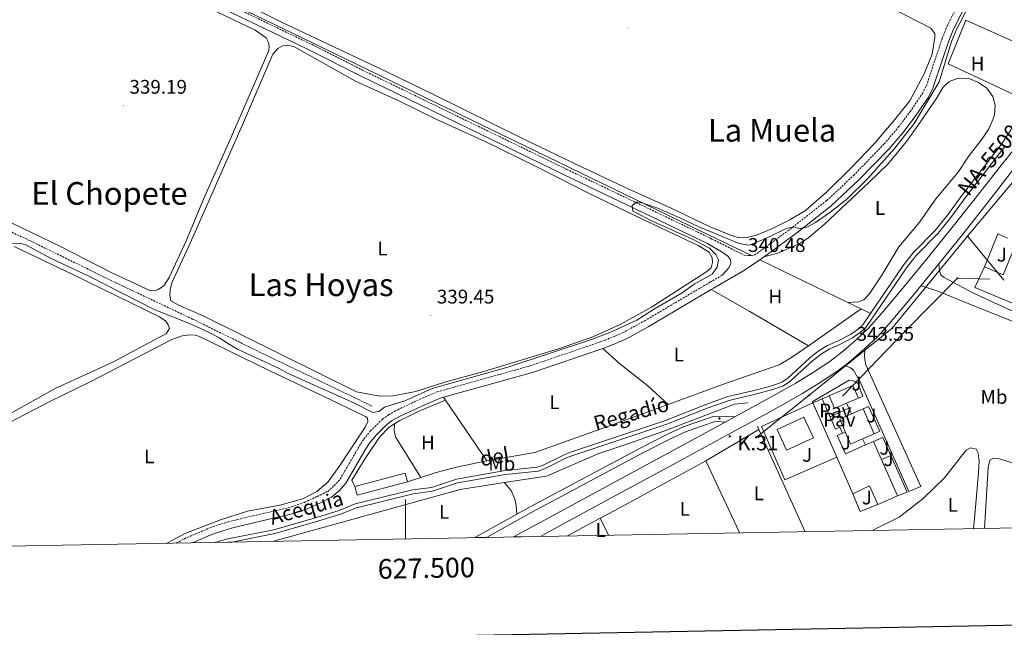
# Model space of a CAD drawing. Units: metres. Extents: x 624294 to 628802, y 4692131 to 4695182.
# Drawn here: x 627304 to 627804, y 4692538 to 4692846 of the extents above; entities that cross this region are included whole.
import ezdxf
from ezdxf.enums import TextEntityAlignment as Align

# ---------------------------------------------------------------- set-up
doc = ezdxf.new("R2010")
doc.units = ezdxf.units.M
doc.header["$MEASUREMENT"] = 0
doc.linetypes.add('TRAZOSX2', pattern=[1.5, 1, -0.5])
for name, color, linetype, lineweight in [('Carátula', 7, 'Continuous', 5), ('Level 11', 142, 'Continuous', 13), ('Level 13', 5, 'Continuous', 0), ('Level 15', 1, 'Continuous', 0), ('Level 16', 1, 'Continuous', 0), ('Level 20', 19, 'Continuous', 0), ('Level 21', 19, 'Continuous', 0), ('Level 26', 92, 'Continuous', 0), ('Level 32', 19, 'Continuous', 0), ('Level 33', 5, 'Continuous', 0), ('Level 36', 19, 'Continuous', 40), ('Level 37', 92, 'Continuous', 0), ('Level 41', 39, 'Continuous', 0), ('Level 43', 5, 'Continuous', 0), ('Level 44', 19, 'Continuous', 0), ('Level 45', 7, 'Continuous', 0), ('Level 5', 36, 'Continuous', 0), ('Level 51', 144, 'Continuous', 13), ('Level 52', 1, 'Continuous', 13), ('Level 54', 13, 'Continuous', 0), ('Level 61', 19, 'Continuous', 0), ('Level 63', 7, 'Continuous', 0), ('Level 7', 1, 'Continuous', 0)]:
    doc.layers.add(name, color=color, linetype=linetype, lineweight=lineweight)
doc.styles.add('Arial', font='ARIAL.TTF', dxfattribs={"height": 0.2})

# ---------------------------------------------------------------- blocks, each defined once
blk = doc.blocks.new('5PELE')
at = {"layer": 'Carátula', "linetype": 'Continuous', "lineweight": 5}
h = blk.add_hatch(color=9, dxfattribs=at)
edge = h.paths.add_edge_path()
edge.add_arc((0, 0), 2.85, 359.999, 719.999)
at = {"layer": 'Carátula', "color": 252, "linetype": 'Continuous', "lineweight": 5}
blk.add_circle((0, 0, 0), 2.85, dxfattribs=at)
blk = doc.blocks.new('5PTT')
at = {"layer": 'Carátula', "color": 250, "linetype": 'Continuous', "lineweight": 25}
blk.add_circle((0, 0, 0), 2, dxfattribs=at)
blk = doc.blocks.new('5HITCA')
at = {"layer": 'Carátula', "linetype": 'Continuous', "lineweight": 5}
h = blk.add_hatch(color=1, dxfattribs=at)
edge = h.paths.add_edge_path()
edge.add_arc((0, 0), 3.1, 0.0011, 360.0011)
at = {"layer": 'Carátula', "color": 250, "linetype": 'Continuous', "lineweight": 5}
blk.add_circle((0, 0, 0), 3.1, dxfattribs=at)
blk = doc.blocks.new('5PATER')
at = {"layer": 'Carátula', "linetype": 'Continuous', "lineweight": 5}
h = blk.add_hatch(color=250, dxfattribs=at)
edge = h.paths.add_edge_path()
edge.add_ellipse((0, 0), major_axis=(-1.33, -1.34), ratio=0.999422, start_angle=0, end_angle=360)

msp = doc.modelspace()

# ---------------------------------------------------------------- linework, layer by layer
at = {"layer": 'Level 11', "color": 142, "linetype": 'TRAZOSX2', "lineweight": 13}
msp.add_polyline3d([(627290.7, 4692742.34, 338.45), (627307.15, 4692734.99, 338.7), (627353.15, 4692712.42, 338.7), (627392.02, 4692694.03, 338.44), (627427.39, 4692676.64, 338.44), (627483, 4692649.92, 338.7)], dxfattribs=at)
at = {"layer": 'Level 13', "color": 5, "linetype": 'Continuous', "lineweight": 0, "ltscale": 0.5}
for points in [[(626708.17, 4693196.59, 337.55), (626759.11, 4693171.42, 337.55), (626829.97, 4693137.03, 337.55), (626870.11, 4693117.8, 337.8), (626921.81, 4693092.5, 338.32), (626997.67, 4693055.54, 338.32), (627075.99, 4693017.61, 338.83), (627197.21, 4692958.99, 338.83), (627236.76, 4692939.74, 339.34), (627293.56, 4692911.99, 339.34), (627409.41, 4692855.23, 339.34), (627447.68, 4692836.82, 339.86), (627611.54, 4692757.26, 340.12), (627649.49, 4692738.83, 340.37), (627675.53, 4692726.36, 340.87)], [(627679.81, 4692724.17, 341.09), (627724.47, 4692702.43, 341.09)], [(627724.47, 4692702.43, 341.09), (627731.13, 4692699.19, 341.09)], [(627731.13, 4692699.19, 341.09), (627704.39, 4692680.52, 341.28)], [(627731.13, 4692699.19, 341.09), (627733.84, 4692697.88, 341.09), (627735.97, 4692696.85, 342.05)], [(627704.39, 4692680.52, 341.28), (627695.91, 4692674.59, 341.35), (627689.54, 4692670.82, 341.09), (627660.9, 4692660.8, 341.09), (627633.24, 4692650.67, 341.09)], [(627633.24, 4692650.67, 341.09), (627605.96, 4692640.68, 341.09), (627565.68, 4692626.35, 341.09), (627541.28, 4692622.07, 341.21)], [(627550.17, 4692611.06, 342.31), (627571.5, 4692614.4, 342.31), (627598.08, 4692625.86, 342.57), (627613.32, 4692630.85, 342.57), (627631.52, 4692637.32, 342.57), (627666.87, 4692650.8, 342.82), (627673.8, 4692651.57, 342.82)], [(627678.52, 4692639.7, 343.08), (627679.3, 4692637.98, 343.08)], [(627679.3, 4692637.98, 343.08), (627702.72, 4692586.15, 343.08)], [(627432.49, 4692581.25, 342.5), (627527.74, 4692607.54, 342.31), (627550.17, 4692611.06, 342.31)]]:
    msp.add_polyline3d(points, dxfattribs=at)
at = {"layer": 'Level 13', "color": 5, "linetype": 'Continuous', "lineweight": 13}
for points in [[(627735.97, 4692696.85, 342.05), (627752.55, 4692721.19, 342.05), (627757.58, 4692727.69, 342.05), (627768.69, 4692739.01, 342.05), (627775.02, 4692746.77, 342.05), (627782.83, 4692757.49, 342.05), (627802.38, 4692782.81, 342.05), (627808.4, 4692792.05, 342.05), (627809.83, 4692795.16, 342.05), (627810.48, 4692794.86, 342.05)], [(627804.01, 4692781.65, 342.05), (627784.43, 4692756.29, 342.05), (627776.61, 4692745.55, 342.05), (627770.18, 4692737.67, 342.05), (627759.09, 4692726.37, 342.05), (627754.17, 4692720.01, 342.05), (627733.59, 4692689.8, 342.05), (627730.89, 4692687.32, 342.05), (627726.79, 4692684.56, 342.05), (627720.08, 4692680.99, 342.05), (627714.99, 4692678.79, 342.05), (627711.04, 4692676.36, 342.05), (627706.48, 4692672.88, 342.05), (627694.98, 4692662.37, 342.05), (627691.83, 4692660.24, 342.05), (627686.46, 4692658.29, 342.05), (627678.82, 4692656.25, 341.8), (627664.17, 4692652.79, 341.8), (627653.58, 4692649.01, 341.8), (627632.54, 4692640.7, 342.05), (627584.98, 4692624.83, 342.05), (627581.69, 4692623.56, 342.05), (627570.63, 4692617.98, 342.05), (627567.33, 4692616.93, 342.05), (627550.83, 4692615.17, 342.05), (627526.33, 4692610.88, 342.05), (627513.65, 4692606.69, 342.05), (627503.88, 4692605.37, 342.05), (627475.18, 4692598.31, 342.05), (627467.11, 4692595.07, 341.8), (627455.49, 4692591.41, 341.8), (627433.77, 4692585.23, 341.8), (627412, 4692580.88, 342.04)], [(627403.68, 4692580.73, 342.05), (627403.81, 4692580.79, 342.05), (627409.84, 4692582.49, 342.05), (627433.3, 4692587.17, 341.8), (627454.91, 4692593.32, 341.8), (627466.43, 4692596.95, 341.8), (627474.56, 4692600.22, 342.05), (627503.51, 4692607.34, 342.05), (627513.2, 4692608.64, 342.05), (627525.84, 4692612.82, 342.05), (627550.55, 4692617.15, 342.05), (627566.91, 4692618.89, 342.05), (627569.87, 4692619.84, 342.05), (627580.87, 4692625.39, 342.05), (627584.3, 4692626.71, 342.05), (627631.86, 4692642.58, 342.05), (627652.88, 4692650.88, 341.8), (627663.6, 4692654.71, 341.8), (627678.33, 4692658.19, 341.8), (627685.86, 4692660.2, 342.05), (627690.92, 4692662.04, 342.05), (627693.74, 4692663.94, 342.05), (627705.2, 4692674.41, 342.05), (627709.9, 4692678.01, 342.05), (627714.06, 4692680.56, 342.05), (627719.21, 4692682.79, 342.05), (627725.76, 4692686.28, 342.05), (627729.64, 4692688.89, 342.05), (627732.07, 4692691.12, 342.05), (627735.97, 4692696.85, 342.05)]]:
    msp.add_polyline3d(points, dxfattribs=at)
at = {"layer": 'Level 15', "linetype": 'Continuous', "lineweight": 13}
for points in [[(627793.71, 4692720.53, 350.83), (627803.22, 4692716.57, 350.83), (627810.13, 4692733.17, 347.75)], [(627849.91, 4692697.3, 350.83), (627845.3, 4692686.53, 351.09), (627788.85, 4692710.02, 350.83), (627793.71, 4692720.53, 350.83)], [(627714.91, 4692655.09, 346.9), (627727, 4692660.39, 346.9), (627729.83, 4692653.94, 346.9)], [(627723.8, 4692651.3, 346.9), (627717.73, 4692648.64, 346.9), (627714.91, 4692655.09, 346.9)], [(627706.63, 4692651.46, 346.39), (627711.39, 4692653.56, 346.39)], [(627718.78, 4692623.96, 347.61), (627706.63, 4692651.46, 346.39)], [(627711.39, 4692653.56, 346.39), (627718.17, 4692638.22, 346.65), (627720.34, 4692639.18, 346.65), (627721.69, 4692636.12, 346.65), (627719.08, 4692634.96, 346.65), (627723.17, 4692625.7, 348.45), (627733.34, 4692630.19, 349.55)], [(627729.83, 4692653.94, 346.9), (627723.8, 4692651.3, 346.9)], [(627731.93, 4692633.21, 347.03), (627725.86, 4692630.56, 347.16), (627720.32, 4692643.3, 347.16), (627726.3, 4692645.9, 347.03)], [(627726.3, 4692645.9, 347.03), (627732.18, 4692648.46, 346.9)], [(627732.18, 4692648.46, 346.9), (627737.72, 4692635.73, 346.9)], [(627688.61, 4692638.04, 350.5), (627702.18, 4692644.21, 350.5), (627706.93, 4692633.76, 350.5), (627693.36, 4692627.59, 350.5), (627688.61, 4692638.04, 350.5)], [(627737.72, 4692635.73, 346.9), (627731.93, 4692633.21, 347.03)], [(627733.34, 4692630.19, 349.55), (627737.38, 4692631.97, 349.99)], [(627737.38, 4692631.97, 349.99), (627749.59, 4692604.31, 350.25)], [(627727.04, 4692605.28, 348.45), (627718.78, 4692623.96, 347.61)], [(627474.3, 4692609.13, 343.91), (627499.94, 4692615.9, 343.91), (627501.1, 4692611.52, 344.17)], [(627501.1, 4692611.52, 344.17), (627475.46, 4692604.75, 344.17), (627474.3, 4692609.13, 343.91)], [(627739.62, 4692599.9, 350.25), (627735.42, 4692609.42, 351.53), (627727.04, 4692605.28, 348.45)], [(627749.59, 4692604.31, 350.25), (627739.62, 4692599.9, 350.25)]]:
    msp.add_polyline3d(points, dxfattribs=at)
at = {"layer": 'Level 16', "color": 1, "linetype": 'Continuous', "lineweight": 13, "ltscale": 0.5}
for points in [[(627793.71, 4692720.53, 346.97), (627800.45, 4692737.22, 346.46), (627805.34, 4692735.17, 346.98)], [(627706.63, 4692651.46, 344.07), (627706.28, 4692652.1, 344.07), (627725.05, 4692663.07, 344.07), (627727.21, 4692662.76, 344.07), (627728.4, 4692662.21, 344.07), (627729.44, 4692661.41, 344.07), (627732.03, 4692654.93, 344.33), (627729.83, 4692653.94, 344.33)], [(627711.39, 4692653.56, 346.39), (627714.91, 4692655.09, 346.39)], [(627718.78, 4692623.96, 344.33), (627692.53, 4692612.47, 344.59), (627680.57, 4692639.52, 344.59), (627706.63, 4692651.46, 345.87)], [(627723.8, 4692651.3, 345.62), (627726.3, 4692645.9, 345.62)], [(627715.4, 4692644.5, 346.28), (627724.96, 4692648.79, 346.28)], [(627732.18, 4692648.46, 344.84), (627734.88, 4692649.76, 344.84), (627740.58, 4692637.14, 344.59), (627737.72, 4692635.73, 344.59)], [(627721.69, 4692636.12, 346.36), (627723.28, 4692636.49, 346.36)], [(627731.93, 4692633.21, 345.1), (627733.34, 4692630.19, 345.1)], [(627737.38, 4692631.97, 344.84), (627742.1, 4692634, 344.84), (627754.46, 4692606.27, 344.33), (627749.59, 4692604.31, 344.33)], [(627741.46, 4692622.73, 345.89), (627746.17, 4692624.86, 345.67)], [(627739.62, 4692599.9, 346.39), (627730.75, 4692596.36, 346.39), (627727.04, 4692605.28, 346.39)]]:
    msp.add_polyline3d(points, dxfattribs=at)
at = {"layer": 'Level 20', "color": 19, "linetype": 'Continuous', "lineweight": 0, "ltscale": 0.5}
for points in [[(627784.35, 4692845.78, 341.98), (627821.03, 4692829.24, 344.81), (627811.87, 4692806.52, 344.04), (627775.27, 4692823.54, 341.72), (627784.35, 4692845.78, 341.98)], [(627494.42, 4692640.9, 342.11), (627497.09, 4692642.61, 342.11), (627507.63, 4692647.58, 341.98), (627520.32, 4692652.88, 341.47)], [(627520.32, 4692652.88, 341.47), (627541.28, 4692622.07, 341.21)], [(627474.3, 4692609.13, 342.37), (627472.85, 4692612.36, 342.37), (627479.94, 4692623.83, 342.37), (627486.91, 4692634.18, 342.37), (627491.8, 4692639.24, 342.11), (627494.42, 4692640.9, 342.11)], [(627541.28, 4692622.07, 341.21), (627525.89, 4692618.85, 341.21), (627515.58, 4692616.24, 341.34), (627507.77, 4692613.69, 341.34)], [(627507.77, 4692613.69, 341.34), (627501.1, 4692611.52, 341.34)]]:
    msp.add_polyline3d(points, dxfattribs=at)
at = {"layer": 'Level 21', "color": 19, "linetype": 'TRAZOSX2', "lineweight": 0}
for points in [[(627675.53, 4692726.36, 340.87), (627677, 4692726.52, 341.09), (627681.7, 4692729.79, 341.11), (627696.33, 4692740.56, 340.04), (627713.74, 4692754.22, 339.41), (627727.42, 4692767, 339.27), (627742.89, 4692782.94, 339.27), (627750.19, 4692791.53, 339.27), (627756.1, 4692799.34, 339.04), (627762.25, 4692808.46, 339.02), (627764.31, 4692812.5, 339.02), (627769.1, 4692826.92, 339.27), (627772.33, 4692836.48, 339.02), (627774.76, 4692842.67, 339.14), (627795.01, 4692882.35, 339.27), (627799.66, 4692890.69, 339.3), (627806.31, 4692900.74, 339.82), (627812.12, 4692908.09, 340.32), (627819.29, 4692914.39, 340.85), (627827.53, 4692922.35, 341.78)], [(627295.69, 4692909.77, 339.28), (627392.88, 4692862.13, 339.53), (627450.93, 4692834.13, 339.53), (627478.88, 4692820.05, 339.79), (627581.85, 4692770.02, 339.79), (627654.66, 4692735.12, 340.24), (627655.42, 4692734.67, 340.25), (627672.01, 4692726.44, 340.76), (627674.77, 4692726.28, 340.76), (627675.53, 4692726.36, 340.87)], [(627383.66, 4692580.37, 341.38), (627387.88, 4692582.59, 341.33), (627400.91, 4692588.18, 341.33), (627410.16, 4692591.22, 341.22), (627422.74, 4692594.17, 340.82), (627442.28, 4692598.71, 341.07), (627448.76, 4692601.03, 340.82), (627455.35, 4692604.03, 341.07), (627460.56, 4692606.62, 340.82), (627463.84, 4692609.46, 341.07), (627466.88, 4692612.82, 340.86), (627476.59, 4692629.54, 340.82), (627478.9, 4692633.09, 340.82), (627482.28, 4692637.27, 340.82), (627488.31, 4692643.22, 340.82), (627491.44, 4692645.48, 340.82), (627496.11, 4692648.05, 340.82), (627508.68, 4692653.98, 340.59), (627516.13, 4692657.1, 340.72), (627563.36, 4692670.32, 340.82), (627601.26, 4692683.3, 340.56), (627610.2, 4692687.08, 340.79), (627621.35, 4692693.15, 340.82), (627654.54, 4692712.77, 340.52), (627660.6, 4692716.29, 340.63)]]:
    msp.add_polyline3d(points, dxfattribs=at)
at = {"layer": 'Level 21', "color": 19, "linetype": 'Continuous', "lineweight": 0}
for points in [[(627681.8, 4692725.56, 341.1), (627683.76, 4692726.93, 341.11), (627698.47, 4692737.75, 340.04), (627716.04, 4692751.54, 339.41), (627729.89, 4692764.49, 339.27), (627745.5, 4692780.56, 339.27), (627752.94, 4692789.32, 339.27), (627758.97, 4692797.29, 339.04), (627765.29, 4692806.67, 339.02), (627767.57, 4692811.13, 339.02), (627772.45, 4692825.8, 339.27), (627775.64, 4692835.27, 339.02), (627777.98, 4692841.22, 339.14), (627798.13, 4692880.69, 339.27), (627802.68, 4692888.86, 339.3), (627809.17, 4692898.67, 339.82), (627814.69, 4692905.65, 340.32), (627821.53, 4692911.66, 340.85), (627829.93, 4692918.14, 341.73)], [(627294.32, 4692906.9, 339.28), (627391.55, 4692859.4, 339.53), (627449.59, 4692831.41, 339.53), (627477.54, 4692817.32, 339.79), (627580.53, 4692767.28, 339.79), (627653.23, 4692732.44, 340.24), (627661.24, 4692727.72, 340.3), (627663.63, 4692725.98, 340.56), (627664.89, 4692724.25, 340.56), (627665.02, 4692722.26, 340.56), (627664.14, 4692720.12, 340.56), (627660.6, 4692716.29, 340.63)], [(627679.81, 4692724.17, 341.09), (627681.8, 4692725.56, 341.1)], [(627655.12, 4692709.02, 340.52), (627656.33, 4692709.73, 340.52), (627671.14, 4692718.32, 340.79), (627675.55, 4692721.21, 341.07), (627679.81, 4692724.17, 341.09)], [(627600.1, 4692679.18, 340.58), (627602.52, 4692680, 340.56), (627611.73, 4692683.9, 340.79), (627623.1, 4692690.08, 340.82), (627655.12, 4692709.02, 340.52)], [(627519.32, 4692654.33, 340.72), (627564.41, 4692666.95, 340.82), (627600.1, 4692679.18, 340.58)], [(627391.99, 4692580.52, 341.33), (627402.16, 4692584.88, 341.33), (627411.12, 4692587.82, 341.22), (627423.54, 4692590.74, 340.82), (627443.27, 4692595.32, 341.07), (627450.08, 4692597.76, 340.82), (627456.87, 4692600.84, 341.07), (627462.53, 4692603.67, 340.82), (627466.31, 4692606.93, 341.07), (627469.74, 4692610.73, 340.86), (627479.6, 4692627.69, 340.82), (627481.76, 4692631.01, 340.82), (627484.9, 4692634.9, 340.82), (627490.6, 4692640.52, 340.82), (627493.33, 4692642.5, 340.82), (627497.72, 4692644.91, 340.82), (627510.11, 4692650.76, 340.59), (627517.29, 4692653.76, 340.72), (627519.32, 4692654.33, 340.72)], [(627541.06, 4692583.22, 342.83), (627564.19, 4692596.13, 342.83), (627621.05, 4692626.42, 342.83), (627634.87, 4692633.52, 342.89), (627642.1, 4692636.78, 343.09), (627646.78, 4692638.53, 343.21), (627656.69, 4692641.89, 343.43), (627658.68, 4692642.05, 343.35), (627662.2, 4692641.76, 343.1)], [(627556.54, 4692594.98, 342.83), (627562.88, 4692598.52, 342.83), (627619.79, 4692628.84, 342.83), (627633.68, 4692635.97, 342.89), (627641.06, 4692639.3, 343.09), (627645.86, 4692641.1, 343.21), (627656.13, 4692644.58, 343.43), (627658.68, 4692644.78, 343.35), (627667.02, 4692644.38, 343.1)], [(627535.28, 4692583.12, 342.83), (627556.54, 4692594.98, 342.83)]]:
    msp.add_polyline3d(points, dxfattribs=at)
at = {"layer": 'Level 21', "color": 19, "linetype": 'Continuous', "lineweight": 13}
for points in [[(627811.25, 4692783.21, 343.82), (627802.37, 4692772.37, 344.07), (627791.53, 4692758.36, 343.82), (627777.87, 4692741.12, 343.56), (627765.3, 4692725.62, 343.56), (627753.87, 4692711.53, 343.56), (627747.78, 4692704.25, 343.56), (627741.53, 4692696.8, 343.56), (627734.89, 4692689.49, 343.56), (627728.61, 4692683.48, 343.56), (627722.18, 4692677.86, 343.56), (627715.25, 4692672.49, 343.56), (627706.56, 4692666.81, 343.56), (627697.98, 4692661.58, 343.82), (627682.87, 4692652.99, 343.82), (627667.02, 4692644.38, 343.26)], [(627809.19, 4692770.92, 343.8), (627823.41, 4692765.08, 343.55), (627870.34, 4692746.16, 344.83), (627866.07, 4692717.21, 344.32), (627860.66, 4692683.24, 344.32), (627846.38, 4692685.14, 343.8), (627836.41, 4692687.44, 344.06), (627822.95, 4692691.8, 344.06), (627806.96, 4692698.59, 344.06), (627788.15, 4692707.27, 343.55), (627772.92, 4692715.29, 343.55), (627771.63, 4692716.48, 343.55), (627770.9, 4692718.5, 343.55), (627770.56, 4692722.12, 343.56)], [(627770.56, 4692722.12, 343.56), (627782.78, 4692737.18, 343.56), (627796.48, 4692754.48, 343.82), (627807.36, 4692768.53, 344.07), (627809.19, 4692770.92, 344.02)], [(627761.44, 4692710.88, 343.56), (627770.56, 4692722.12, 343.56)], [(627733.28, 4692679.24, 343.56), (627739.4, 4692685.1, 343.56), (627746.27, 4692692.67, 343.56), (627752.6, 4692700.21, 343.56), (627758.72, 4692707.54, 343.56), (627761.44, 4692710.88, 343.56)], [(627761.44, 4692710.88, 343.56), (627769.69, 4692708.35, 343.3), (627785.88, 4692701.78, 343.82), (627811.74, 4692691.39, 343.82), (627836.13, 4692681, 343.82), (627845.67, 4692677.39, 343.82), (627859.42, 4692675.15, 344.33), (627852.01, 4692623.94, 344.84), (627844.93, 4692588.73, 344.93)], [(627733.28, 4692679.24, 343.56), (627732.92, 4692676.1, 343.3), (627732.97, 4692673.56, 343.3), (627733.51, 4692670.83, 343.3), (627761.52, 4692609.08, 343.56), (627755.42, 4692606.51, 343.56), (627730.51, 4692662.5, 343.56), (627727.36, 4692668.1, 343.56), (627725.86, 4692669.28, 343.56), (627722.94, 4692670.49, 343.56)], [(627722.94, 4692670.49, 343.56), (627726.18, 4692673, 343.56), (627733.28, 4692679.24, 343.56)], [(627568.45, 4692583.72, 343.04), (627575.49, 4692587.54, 343.04), (627605.01, 4692603.59, 343.04), (627637.76, 4692621.29, 343.04), (627663.69, 4692635.41, 343.04), (627685.92, 4692647.5, 343.82), (627701.17, 4692656.16, 343.82), (627709.92, 4692661.49, 343.56), (627718.91, 4692667.36, 343.56), (627722.94, 4692670.49, 343.56)], [(627554.79, 4692583.47, 343.04), (627572.49, 4692593.06, 343.04), (627602.02, 4692609.12, 343.04), (627634.76, 4692626.82, 343.04), (627660.68, 4692640.94, 343.04), (627662.2, 4692641.76, 343.1)], [(627662.2, 4692641.76, 343.1), (627667.02, 4692644.38, 343.26)]]:
    msp.add_polyline3d(points, dxfattribs=at)
at = {"layer": 'Level 32', "color": 6, "linetype": 'Continuous', "lineweight": 0, "ltscale": 0.5}
for points in [[(627785.14, 4692736.08, 343.6), (627816.54, 4692773.68, 343.74), (627829.22, 4692781.03, 343.95)], [(627677.86, 4692634, 343.07), (627704.66, 4692655.31, 343.79), (627747, 4692689.35, 343.53), (627785.14, 4692736.08, 343.6)], [(627785.14, 4692736.08, 343.6), (627803.61, 4692713.85, 343.98)]]:
    msp.add_polyline3d(points, dxfattribs=at)
at = {"layer": 'Level 33', "color": 19, "linetype": 'Continuous', "lineweight": 0, "ltscale": 0.5}
msp.add_polyline3d([(627796.4, 4692714.21, 343.84), (627779.99, 4692714.78, 343.55), (627753.53, 4692687.98, 343.54), (627721.8, 4692654.85, 343.66)], dxfattribs=at)
at = {"layer": 'Level 36', "color": 92, "linetype": 'Continuous', "lineweight": 0}
for points in [[(627295.87, 4692744.95, 338.94), (627325.34, 4692730.72, 339.2), (627350.42, 4692717.87, 339.2), (627370.4, 4692708.48, 338.94), (627372.57, 4692708.3, 338.94), (627374.54, 4692708.98, 338.94), (627377.43, 4692710.98, 339.2), (627380.17, 4692715.2, 339.2), (627388.7, 4692733.68, 339.2), (627397.7, 4692755.22, 339.2), (627411.65, 4692786.34, 339.2), (627422.46, 4692811.13, 339.45), (627430.74, 4692830.36, 339.2), (627430.83, 4692832.31, 339.2), (627430.58, 4692834.35, 339.2), (627429.3, 4692836.73, 339.2), (627423.69, 4692840.6, 338.94), (627378.09, 4692862.6, 338.68), (627358.41, 4692872.48, 338.68), (627314.02, 4692894.1, 338.94), (627295.04, 4692903.04, 338.68)], [(627747.06, 4692851.6, 339.08), (627766.46, 4692841.7, 338.83), (627768.52, 4692839.03, 338.83), (627768.6, 4692836.98, 338.83), (627767.27, 4692828.51, 338.83), (627763.2, 4692818.46, 338.83), (627755.88, 4692804.77, 338.83), (627747.35, 4692794.22, 338.83), (627737.71, 4692783.03, 338.83), (627726.07, 4692770.78, 338.83), (627713.82, 4692758.68, 338.83), (627702.98, 4692749.06, 338.83), (627694.97, 4692744.36, 338.83), (627686.14, 4692739.95, 339.08), (627678.07, 4692736.59, 339.08), (627672.67, 4692735.29, 338.83), (627668.72, 4692735.46, 338.83), (627665.44, 4692736.46, 338.83), (627654.57, 4692740.82, 338.83), (627634.8, 4692750.32, 339.08), (627611.05, 4692761.01, 339.08), (627586.16, 4692772.78, 338.83), (627558.41, 4692786.12, 338.83), (627514.6, 4692807.81, 339.08), (627490.92, 4692819.37, 338.83), (627436.75, 4692844.95, 338.83), (627409.74, 4692858.53, 338.83)], [(627384.92, 4692701.14, 339.71), (627381.05, 4692703.36, 339.45), (627380.5, 4692706.09, 339.45), (627380.71, 4692708.96, 339.45), (627381.54, 4692712.5, 339.45), (627390.17, 4692731.05, 339.71), (627417.4, 4692792.68, 339.45), (627432.78, 4692828.4, 339.71), (627435.25, 4692831.42, 339.45), (627437.84, 4692832.71, 339.45), (627440.1, 4692832.96, 339.45), (627443.42, 4692832.34, 339.45), (627474.75, 4692814.78, 339.71), (627496.58, 4692804.82, 339.45), (627516.31, 4692795.16, 339.45), (627540.46, 4692784.11, 339.45), (627565.91, 4692771.65, 339.45), (627593.26, 4692757.71, 339.45), (627620.96, 4692744.37, 339.71), (627648.42, 4692731.35, 339.45), (627654.02, 4692727.91, 339.45), (627655.58, 4692725.33, 339.45), (627655.8, 4692722.69, 339.45), (627655.15, 4692720.02, 339.45), (627652.9, 4692718.2, 339.45), (627624.87, 4692700, 339.45), (627608.92, 4692691.3, 339.45), (627595.15, 4692684.96, 339.45), (627578.22, 4692679.08, 339.45), (627539.72, 4692667.52, 339.45), (627520.56, 4692662.15, 339.45), (627505.26, 4692657.37, 339.2), (627493.69, 4692655.11, 339.2), (627486.95, 4692654.84, 339.2), (627475.25, 4692657.11, 339.2), (627397.4, 4692695.61, 339.45), (627384.92, 4692701.14, 339.71)], [(627724.47, 4692702.43, 341.09), (627729.86, 4692702.82, 340.83), (627732.57, 4692703.74, 340.83), (627735.31, 4692706.76, 341.09), (627741.67, 4692716.31, 340.83), (627750.36, 4692730.7, 340.83), (627760.97, 4692743.34, 340.83), (627769.13, 4692755.06, 340.83), (627780.34, 4692768.53, 340.58), (627785.94, 4692776.96, 340.58), (627792.5, 4692785.49, 340.58), (627795.91, 4692790.65, 340.58), (627797.69, 4692794.5, 340.83), (627798.76, 4692797.57, 340.83), (627799.25, 4692802.56, 340.83), (627797.99, 4692807.04, 340.83), (627794.96, 4692811.13, 340.83), (627790.79, 4692814.03, 340.83), (627785.8, 4692816.04, 340.83), (627780.55, 4692816.26, 340.83), (627775.82, 4692814.61, 340.83), (627772.86, 4692811.68, 340.83), (627769.26, 4692805.86, 340.58), (627760.51, 4692792.88, 340.58), (627754.12, 4692784.14, 340.58), (627744.66, 4692772.63, 340.58), (627735.1, 4692763.28, 340.32), (627712.38, 4692742, 340.32), (627704.66, 4692735.47, 340.58), (627700.46, 4692732.6, 340.58), (627688.85, 4692727.43, 340.58), (627681.8, 4692725.56, 341.1)], [(627298.16, 4692645.25, 339.83), (627322.28, 4692658.76, 339.83), (627351.9, 4692672.33, 340.09), (627374.93, 4692684.77, 339.83), (627378.64, 4692686.49, 339.57), (627380.26, 4692689.2, 339.83), (627379.69, 4692691.18, 339.83), (627378.48, 4692693.02, 339.83), (627375.32, 4692695.15, 339.83), (627331.25, 4692716.73, 339.83), (627301.48, 4692730.88, 339.83)], [(627655.12, 4692709.02, 340.52), (627674.79, 4692697.84, 340.52), (627704.39, 4692680.52, 341.28)], [(627379.01, 4692580.28, 341.12), (627388.62, 4692585.32, 341.12), (627406.15, 4692592.24, 340.86), (627419.85, 4692596.53, 340.86), (627436.24, 4692599.63, 340.86), (627447.88, 4692602.86, 340.86), (627455.13, 4692606.5, 340.86), (627460.6, 4692611.31, 340.86), (627466.02, 4692618.71, 340.86), (627479.54, 4692639.19, 340.6), (627480.88, 4692642.1, 340.6), (627480.76, 4692643.72, 340.6), (627479.81, 4692644.54, 340.6), (627457.67, 4692655.24, 340.09), (627431.13, 4692667.82, 340.09), (627395.6, 4692685.2, 340.09), (627393.31, 4692685.92, 340.09), (627390.49, 4692686.08, 340.09), (627386.79, 4692685.6, 340.09), (627381.52, 4692683.66, 340.09), (627340.02, 4692662.26, 340.34), (627319.54, 4692652.24, 340.34), (627298.85, 4692641.39, 340.35)], [(627600.1, 4692679.18, 340.58), (627608.57, 4692671.53, 340.58), (627623.02, 4692660.14, 341.09), (627633.24, 4692650.67, 341.09)], [(627520.32, 4692652.88, 341.47), (627519.32, 4692654.33, 340.72)], [(627494.42, 4692640.9, 340.83), (627494.35, 4692637.18, 340.83), (627495.19, 4692633.92, 340.83), (627500.8, 4692624.75, 340.83), (627507.77, 4692613.69, 341.34)], [(627652.32, 4692622.1, 342.97), (627679.3, 4692637.98, 343.08)], [(627788.15, 4692587.7, 343.28), (627788.68, 4692592.79, 343.32), (627790.75, 4692615.98, 343.06), (627791.05, 4692621.88, 343.06), (627790.56, 4692626.02, 343.06), (627789.5, 4692627.97, 343.06), (627786.67, 4692628.72, 343.06), (627784.45, 4692627.49, 343.06), (627773.47, 4692613.44, 343.32), (627762.67, 4692603.06, 343.58), (627750.48, 4692593.6, 343.58), (627736.69, 4692586.77, 343.58)], [(627598.79, 4692592.96, 342.79), (627605.96, 4692596.77, 342.71), (627652.32, 4692622.1, 342.97)], [(627652.32, 4692622.1, 342.97), (627669.23, 4692586.13, 342.97), (627669.5, 4692585.55, 342.97)], [(627839.41, 4692588.63, 344.43), (627841.03, 4692596.15, 344.25), (627842.5, 4692605.22, 344.25), (627842.13, 4692607.64, 344.25), (627836.56, 4692610.54, 343.99), (627812.51, 4692619.11, 343.99), (627806.85, 4692621.47, 343.99), (627801.22, 4692623.13, 343.99), (627798.35, 4692623.45, 343.99), (627796.45, 4692622.45, 343.99), (627795.62, 4692618.8, 343.99), (627793.71, 4692587.8, 343.99)], [(627550.17, 4692611.06, 342.31), (627553.57, 4692607.09, 342.31), (627555.53, 4692602.69, 342.31), (627556.21, 4692599.37, 342.31), (627556.54, 4692594.98, 342.83)], [(627581.87, 4692583.96, 342.97), (627598.79, 4692592.96, 342.79)], [(627603.06, 4692584.35, 342.76), (627598.79, 4692592.96, 342.79)]]:
    msp.add_polyline3d(points, dxfattribs=at)
at = {"layer": 'Level 5', "color": 36, "linetype": 'Continuous', "lineweight": 0}
for points in [[(627748.28, 4692780.79, 340), (627758, 4692793.2, 340), (627770.81, 4692814.46, 340), (627777.04, 4692834.84, 340), (627779.52, 4692841.06, 340), (627782.94, 4692847.4, 340), (627789.36, 4692861.15, 340), (627796.21, 4692873.96, 340), (627800.57, 4692883.54, 340), (627806.12, 4692892.11, 340)], [(627299.67, 4692732.24, 340), (627304.52, 4692732.31, 340), (627307.12, 4692731.88, 340), (627320.31, 4692724.8, 340), (627339.42, 4692715.76, 340), (627372.61, 4692698.84, 340), (627391.32, 4692691.54, 340), (627400.84, 4692687.01, 340), (627405.74, 4692684.57, 340), (627409.86, 4692681.73, 340), (627414.89, 4692678.79, 340), (627435.63, 4692669.14, 340), (627440.44, 4692666.5, 340), (627474.12, 4692651.34, 340), (627483.47, 4692646.66, 340), (627486.58, 4692647.17, 340), (627489.46, 4692649.34, 340), (627499.63, 4692652.61, 340), (627513.51, 4692658.89, 340), (627551.9, 4692669.65, 340), (627593.94, 4692683.5, 340), (627603.73, 4692687.2, 340), (627617.44, 4692693.43, 340), (627626.43, 4692699.2, 340), (627640.4, 4692707.33, 340), (627646.49, 4692711.68, 340), (627655.56, 4692716.81, 340), (627658.17, 4692720.37, 340), (627658.78, 4692724.06, 340), (627657.53, 4692726.88, 340), (627654.22, 4692729.98, 340), (627645.32, 4692734.77, 340), (627625.99, 4692743.3, 340), (627615.35, 4692748.72, 340), (627615.01, 4692751.73, 340), (627617.53, 4692753.56, 340), (627620.47, 4692752.92, 340), (627627.54, 4692750.46, 340), (627639.24, 4692745.43, 340), (627648.84, 4692740.83, 340), (627669.36, 4692732.41, 340), (627674.29, 4692731.5, 340), (627682.8, 4692734.96, 340), (627693.18, 4692739.97, 340), (627696.86, 4692740.93, 340), (627699.92, 4692739.98, 340), (627703.68, 4692740.62, 340), (627708, 4692743.11, 340), (627715.25, 4692748.05, 340), (627723.73, 4692754.65, 340), (627734.57, 4692765.36, 340), (627748.28, 4692780.79, 340)]]:
    msp.add_polyline3d(points, dxfattribs=at)
at = {"layer": 'Level 51', "color": 5, "linetype": 'Continuous', "lineweight": 13}
msp.add_polyline3d([(627804.01, 4692781.65, 342.05), (627784.43, 4692756.29, 342.05), (627776.61, 4692745.55, 342.05), (627770.18, 4692737.67, 342.05), (627759.09, 4692726.37, 342.05), (627754.17, 4692720.01, 342.05), (627733.59, 4692689.8, 342.05), (627730.89, 4692687.32, 342.05), (627726.79, 4692684.56, 342.05), (627720.08, 4692680.99, 342.05), (627714.99, 4692678.79, 342.05), (627711.04, 4692676.36, 342.05), (627706.48, 4692672.88, 342.05), (627694.98, 4692662.37, 342.05), (627691.83, 4692660.24, 342.05), (627686.46, 4692658.29, 342.05), (627678.82, 4692656.25, 341.8), (627664.17, 4692652.79, 341.8), (627653.58, 4692649.01, 341.8), (627632.54, 4692640.7, 342.05), (627584.98, 4692624.83, 342.05), (627581.69, 4692623.56, 342.05), (627570.63, 4692617.98, 342.05), (627567.33, 4692616.93, 342.05), (627550.83, 4692615.17, 342.05), (627526.33, 4692610.88, 342.05), (627513.65, 4692606.69, 342.05), (627503.88, 4692605.37, 342.05), (627475.18, 4692598.31, 342.05), (627467.11, 4692595.07, 341.8), (627455.49, 4692591.41, 341.8), (627433.77, 4692585.23, 341.8), (627412, 4692580.88, 342.04), (627412, 4692580.88, 342.04), (627403.68, 4692580.73, 342.05), (627403.81, 4692580.79, 342.05), (627409.84, 4692582.49, 342.05), (627433.3, 4692587.17, 341.8), (627454.91, 4692593.32, 341.8), (627466.43, 4692596.95, 341.8), (627474.56, 4692600.22, 342.05), (627503.51, 4692607.34, 342.05), (627513.2, 4692608.64, 342.05), (627525.84, 4692612.82, 342.05), (627550.55, 4692617.15, 342.05), (627566.91, 4692618.89, 342.05), (627569.87, 4692619.84, 342.05), (627580.87, 4692625.39, 342.05), (627584.3, 4692626.71, 342.05), (627631.86, 4692642.58, 342.05), (627652.88, 4692650.88, 341.8), (627663.6, 4692654.71, 341.8), (627678.33, 4692658.19, 341.8), (627685.86, 4692660.2, 342.05), (627690.92, 4692662.04, 342.05), (627693.74, 4692663.94, 342.05), (627705.2, 4692674.41, 342.05), (627709.9, 4692678.01, 342.05), (627714.06, 4692680.56, 342.05), (627719.21, 4692682.79, 342.05), (627725.76, 4692686.28, 342.05), (627729.64, 4692688.89, 342.05), (627732.07, 4692691.12, 342.05), (627735.97, 4692696.85, 342.05), (627752.55, 4692721.19, 342.05), (627757.58, 4692727.69, 342.05), (627768.69, 4692739.01, 342.05), (627775.02, 4692746.77, 342.05), (627782.83, 4692757.49, 342.05), (627802.38, 4692782.81, 342.05), (627808.4, 4692792.05, 342.05)], dxfattribs=at)
at = {"layer": 'Level 52', "color": 1, "linetype": 'Continuous', "lineweight": 13}
msp.add_polyline3d([(627845.3, 4692686.53, 351.09), (627788.85, 4692710.02, 350.83), (627793.71, 4692720.53, 350.83), (627793.71, 4692720.53, 350.83), (627803.22, 4692716.57, 350.83), (627810.13, 4692733.17, 347.75)], dxfattribs=at)
for points in [[(627729.83, 4692653.94, 346.9), (627723.8, 4692651.3, 346.9), (627717.73, 4692648.64, 346.9), (627714.91, 4692655.09, 346.9), (627727, 4692660.39, 346.9), (627729.83, 4692653.94, 346.9)], [(627749.59, 4692604.31, 350.25), (627739.62, 4692599.9, 350.25), (627735.42, 4692609.42, 351.53), (627727.04, 4692605.28, 348.45), (627718.78, 4692623.96, 347.61), (627706.63, 4692651.46, 346.39), (627711.39, 4692653.56, 346.39), (627718.17, 4692638.22, 346.65), (627720.34, 4692639.18, 346.65), (627721.69, 4692636.12, 346.65), (627719.08, 4692634.96, 346.65), (627723.17, 4692625.7, 348.45), (627733.34, 4692630.19, 349.55), (627737.38, 4692631.97, 349.99), (627749.59, 4692604.31, 350.25)], [(627737.72, 4692635.73, 346.9), (627731.93, 4692633.21, 347.03), (627725.86, 4692630.56, 347.16), (627720.32, 4692643.3, 347.16), (627726.3, 4692645.9, 347.03), (627732.18, 4692648.46, 346.9), (627737.72, 4692635.73, 346.9)], [(627688.61, 4692638.04, 350.5), (627702.18, 4692644.21, 350.5), (627706.93, 4692633.76, 350.5), (627693.36, 4692627.59, 350.5), (627688.61, 4692638.04, 350.5)], [(627474.3, 4692609.13, 343.91), (627499.94, 4692615.9, 343.91), (627501.1, 4692611.52, 344.17), (627475.46, 4692604.75, 344.17), (627474.3, 4692609.13, 343.91)]]:
    msp.add_polyline3d(points, close=True, dxfattribs=at)
at = {"layer": 'Level 54', "color": 13, "linetype": 'Continuous', "lineweight": 0}
msp.add_polyline3d([(627807.36, 4692768.53, 344.07), (627796.48, 4692754.48, 343.82), (627782.78, 4692737.18, 343.56), (627770.56, 4692722.12, 343.56), (627761.44, 4692710.88, 343.56), (627758.72, 4692707.54, 343.56), (627752.6, 4692700.21, 343.56), (627746.27, 4692692.67, 343.56), (627739.4, 4692685.1, 343.56), (627733.28, 4692679.24, 343.56), (627726.18, 4692673, 343.56), (627722.94, 4692670.49, 343.56), (627718.91, 4692667.36, 343.56), (627709.92, 4692661.49, 343.56), (627701.17, 4692656.16, 343.82), (627685.92, 4692647.5, 343.82), (627663.69, 4692635.41, 343.04), (627637.76, 4692621.29, 343.04), (627605.01, 4692603.59, 343.04), (627575.49, 4692587.54, 343.04), (627568.45, 4692583.72, 343.04), (627554.79, 4692583.47, 343.04), (627572.49, 4692593.06, 343.04), (627602.02, 4692609.12, 343.04), (627634.76, 4692626.82, 343.04), (627660.68, 4692640.94, 343.04), (627662.2, 4692641.76, 343.1), (627667.02, 4692644.38, 343.26), (627682.87, 4692652.99, 343.82), (627697.98, 4692661.58, 343.82), (627706.56, 4692666.81, 343.56), (627715.25, 4692672.49, 343.56), (627722.18, 4692677.86, 343.56), (627728.61, 4692683.48, 343.56), (627734.89, 4692689.49, 343.56), (627741.53, 4692696.8, 343.56), (627747.78, 4692704.25, 343.56), (627753.87, 4692711.53, 343.56), (627765.3, 4692725.62, 343.56), (627777.87, 4692741.12, 343.56), (627791.53, 4692758.36, 343.82), (627802.37, 4692772.37, 344.07), (627811.25, 4692783.21, 343.82)], dxfattribs=at)
at = {"layer": 'Level 54', "color": 252, "linetype": 'Continuous', "lineweight": 0}
msp.add_polyline3d([(627541.06, 4692583.22, 342.83), (627535.28, 4692583.12, 342.83), (627556.54, 4692594.98, 342.83), (627562.88, 4692598.52, 342.83), (627619.79, 4692628.84, 342.83), (627633.68, 4692635.97, 342.89), (627641.06, 4692639.3, 343.09), (627645.86, 4692641.1, 343.21), (627656.13, 4692644.58, 343.43), (627658.68, 4692644.78, 343.35), (627667.02, 4692644.38, 343.26), (627662.2, 4692641.76, 343.1), (627658.68, 4692642.05, 343.35), (627656.69, 4692641.89, 343.43), (627646.78, 4692638.53, 343.21), (627642.1, 4692636.78, 343.09), (627634.87, 4692633.52, 342.89), (627621.05, 4692626.42, 342.83), (627564.19, 4692596.13, 342.83), (627541.06, 4692583.22, 342.83)], close=True, dxfattribs=at)
at = {"layer": 'Level 61', "color": 19, "linetype": 'Continuous', "lineweight": 0}
msp.add_lwpolyline([(625209.88, 4692540.94), (625168.48, 4694854.15), (628597.96, 4694916.39), (628640.5, 4692603.16), (625209.88, 4692540.94)], close=True, dxfattribs=at)
at = {"layer": 'Level 63', "linetype": 'Continuous', "lineweight": 30}
msp.add_lwpolyline([(625103.02, 4694902.93), (625148.82, 4692488.38), (628703.15, 4692555.85), (628657.4, 4694967.41), (625103.02, 4694902.93)], dxfattribs=at)
at = {"layer": 'Level 63', "linetype": 'Continuous', "lineweight": 0}
msp.add_lwpolyline([(627500, 4692582.48), (627500, 4692602.48)], dxfattribs=at)

# ---------------------------------------------------------------- block references
at = {"layer": 'Level 21', "color": 19, "linetype": 'Continuous', "lineweight": 0, "xscale": 0.09999983015004542, "yscale": 0.09999983015004542}
for p in [(627659.27, 4692643.64, 343.3), (627664.53, 4692634.55, 343.04)]:
    msp.add_blockref('5HITCA', p, dxfattribs=at)
at = {"layer": 'Level 32', "color": 252, "linetype": 'Continuous', "lineweight": 0, "xscale": 0.09999983015004542, "yscale": 0.09999983015004542}
msp.add_blockref('5PELE', (627677.86, 4692634, 343.07), dxfattribs=at)
at = {"layer": 'Level 33', "color": 19, "linetype": 'Continuous', "lineweight": 30, "xscale": 0.09999983015004542, "yscale": 0.09999983015004542}
for p in [(627785.14, 4692736.08, 343.6), (627779.99, 4692714.78, 343.55), (627747, 4692689.35, 343.53), (627753.53, 4692687.98, 343.54), (627704.66, 4692655.31, 343.79)]:
    msp.add_blockref('5PTT', p, dxfattribs=at)
at = {"layer": 'Level 7', "color": 19, "linetype": 'Continuous', "lineweight": 0, "xscale": 0.09999983015004542, "yscale": 0.09999983015004542}
for p in [(627612.78, 4692841.74, 338.94), (627356.99, 4692802.24, 339.19), (627670.79, 4692721.94, 340.48), (627512.93, 4692695.78, 339.45), (627725.87, 4692676.87, 343.56)]:
    msp.add_blockref('5PATER', p, dxfattribs=at)

# ---------------------------------------------------------------- texts
at = {"layer": 'Level 26', "color": 92, "linetype": 'Continuous', "lineweight": 0, "style": 'Arial'}
for p in [(627802.55, 4692726.7, 343.92), (627728.81, 4692661.3, 343.59), (627736.37, 4692645.07, 343.58), (627723.4, 4692631.4, 343.71), (627742.97, 4692628.73, 343.59), (627703.79, 4692625.1, 343.43), (627745.07, 4692622.95, 343.59), (627734.1, 4692603.5, 343.62)]:
    msp.add_text('J', height=7, dxfattribs=at).set_placement(p, align=Align.MIDDLE_CENTER)
at = {"layer": 'Level 26', "color": 19, "linetype": 'Continuous', "lineweight": 0, "style": 'Arial'}
for p in [(627718.1, 4692647.62, 343.73), (627720.16, 4692643, 343.73)]:
    msp.add_text('Pav', height=7, dxfattribs=at).set_placement(p, align=Align.MIDDLE_CENTER)
at = {"layer": 'Level 37', "color": 92, "linetype": 'Continuous', "lineweight": 0, "style": 'Arial'}
for s, p in [('H', (627790.25, 4692823.67, 340.62)), ('L', (627740.75, 4692750.39, 340.5)), ('L', (627488.4, 4692729.82, 339.45)), ('H', (627687.64, 4692705.47, 340.71)), ('L', (627638.73, 4692676.04, 340.87)), ('L', (627575.58, 4692651.87, 341.42)), ('Mb', (627798.57, 4692654.56, 343.37)), ('H', (627511.4, 4692631.39, 341.24)), ('L', (627370.05, 4692624.35, 340.72)), ('Mb', (627548.89, 4692620.64, 342.09)), ('L', (627679.24, 4692605.62, 343.02)), ('L', (627641.75, 4692597.74, 342.81)), ('L', (627777.68, 4692599.77, 343.25)), ('L', (627519.62, 4692596.26, 342.12)), ('L', (627599.04, 4692587.03, 342.67))]:
    msp.add_text(s, height=7, dxfattribs=at).set_placement(p, align=Align.MIDDLE_CENTER)
at = {"layer": 'Level 41', "color": 19, "linetype": 'Continuous', "lineweight": 0, "style": 'Arial'}
for s, p in [('339.19', (627360.01, 4692806.2, 339.19)), ('340.48', (627673.81, 4692725.91, 340.48)), ('339.45', (627515.95, 4692699.75, 339.45)), ('343.55', (627728.88, 4692680.84, 343.56))]:
    msp.add_text(s, height=7, dxfattribs=at).set_placement(p, align=Align.BOTTOM_LEFT)
at = {"layer": 'Level 43', "color": 5, "linetype": 'Continuous', "lineweight": 0, "style": 'Arial'}
for s, rotation, p in [('Regadío', 15.5245, (627597.33, 4692634.98, 343.01)), ('del', 10.0552, (627538.94, 4692616.94, 342.31)), ('Acequia', 15.5245, (627432.98, 4692587.29, 342.5))]:
    msp.add_text(s, height=7.5, rotation=rotation, dxfattribs=at).set_placement(p, align=Align.BOTTOM_LEFT)
at = {"layer": 'Level 44', "color": 1, "linetype": 'Continuous', "lineweight": 0, "style": 'Arial'}
msp.add_text('NA-5500', height=8, rotation=50.71, dxfattribs=at).set_placement((627796.05, 4692774.82, 342.52), align=Align.MIDDLE_CENTER)
at = {"layer": 'Level 44', "color": 19, "linetype": 'Continuous', "lineweight": 0, "style": 'Arial'}
msp.add_text('K.31', height=7.5, dxfattribs=at).set_placement((627668.39, 4692625.08, 343.03), align=Align.BOTTOM_LEFT)
at = {"layer": 'Level 45', "color": 19, "linetype": 'Continuous', "lineweight": 0, "style": 'Arial'}
for s, p in [('La Muela', (627686.02, 4692789.83, 338.88)), ('El Chopete', (627349.87, 4692757.81, 339.14)), ('Las Hoyas', (627457.22, 4692711.44, 339.57))]:
    msp.add_text(s, height=11.5, dxfattribs=at).set_placement(p, align=Align.MIDDLE_CENTER)
at = {"layer": 'Level 63', "linetype": 'Continuous', "lineweight": 0, "style": 'Arial'}
msp.add_text('627.500', height=10, rotation=1.0391, dxfattribs=at).set_placement((627510.46, 4692572.67), align=Align.TOP_CENTER)

doc.saveas('drawing.dxf')
